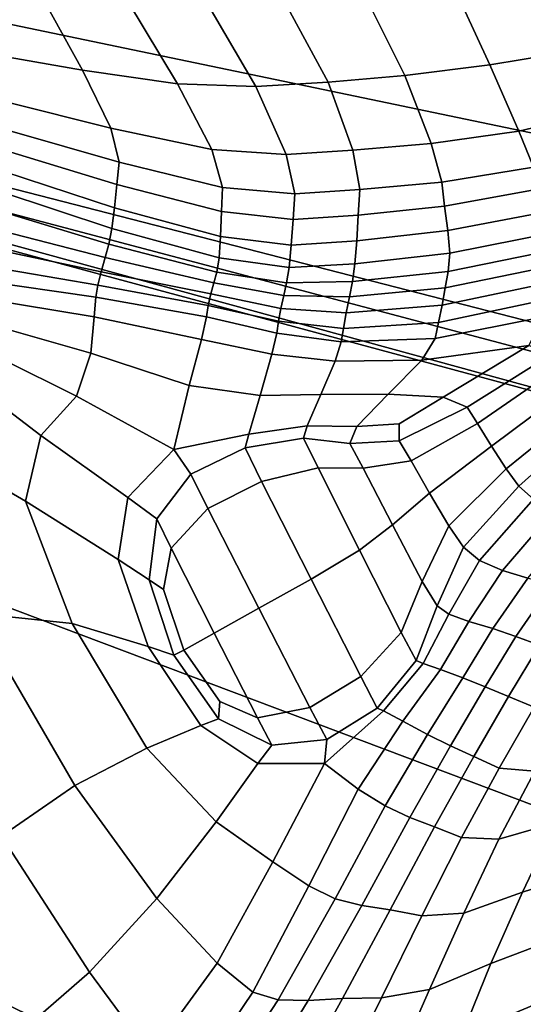
# Model space of a CAD drawing. Units: inches. Extents: x -86 to 154, y -69 to 171.
# Drawn here: x -1 to 9, y 32 to 52 of the extents above; entities that cross this region are included whole.
import ezdxf

# ---------------------------------------------------------------- set-up
doc = ezdxf.new("R2010")
doc.units = ezdxf.units.IN
doc.header["$MEASUREMENT"] = 0

msp = doc.modelspace()

# ---------------------------------------------------------------- linework, layer by layer
for points in [[(-71.139, 66.415, -10.983), (-71.252, 66.86, -10.983), (27.319, 39.818, -10.983)], [(27.319, 39.818, -10.983), (-71.252, 66.86, -10.983), (28.136, 40.512, -10.983)], [(28.136, 40.512, -10.983), (-71.252, 66.86, -10.983), (28.92, 41.064, -10.983)], [(28.92, 41.064, -10.983), (-71.252, 66.86, -10.983), (34.436, 44.814, -10.983)], [(34.436, 44.814, -10.983), (-71.252, 66.86, -10.983), (37.739, 47.703, -10.983)], [(37.739, 47.703, -10.983), (-71.252, 66.86, -10.983), (42.707, 54.774, -10.983)], [(-71.012, 65.586, -10.983), (-71.139, 66.415, -10.983), (5.467, 26.121, -10.983)], [(5.467, 26.121, -10.983), (-71.139, 66.415, -10.983), (7.726, 27.272, -10.983)], [(7.726, 27.272, -10.983), (-71.139, 66.415, -10.983), (18.085, 32.75, -10.983)], [(18.085, 32.75, -10.983), (-71.139, 66.415, -10.983), (27.319, 39.818, -10.983)], [(-1.33, 22.347, -10.983), (-71.012, 65.586, -10.983), (1.198, 23.783, -10.983)], [(1.198, 23.783, -10.983), (-71.012, 65.586, -10.983), (3.377, 24.999, -10.983)], [(3.377, 24.999, -10.983), (-71.012, 65.586, -10.983), (5.467, 26.121, -10.983)], [(8.598, 51.441, 8.953), (10.615, 51.777, 8.927), (9.908, 53.348, 7.414), (7.78, 53.204, 7.422)], [(5.223, 51.078, 8.853), (6.826, 51.218, 8.932), (5.9, 53.076, 7.42), (4.207, 52.956, 7.383)], [(6.826, 51.218, 8.932), (8.598, 51.441, 8.953), (7.78, 53.204, 7.422), (5.9, 53.076, 7.42)], [(-1.892, 51.676, 7.776), (0.102, 51.328, 8.137), (-0.725, 52.829, 6.909), (-2.454, 52.917, 6.663)], [(0.102, 51.328, 8.137), (2.081, 51.047, 8.471), (1.043, 52.776, 7.131), (-0.725, 52.829, 6.909)], [(2.081, 51.047, 8.471), (3.715, 50.992, 8.704), (2.637, 52.838, 7.288), (1.043, 52.776, 7.131)], [(3.715, 50.992, 8.704), (5.223, 51.078, 8.853), (4.207, 52.956, 7.383), (2.637, 52.838, 7.288)], [(9.2, 50.059, 9.843), (11.181, 50.532, 9.785), (10.615, 51.777, 8.927), (8.598, 51.441, 8.953)], [(-1.499, 50.668, 8.369), (0.696, 50.117, 8.827), (0.102, 51.328, 8.137), (-1.892, 51.676, 7.776)], [(7.372, 49.797, 9.812), (9.2, 50.059, 9.843), (8.598, 51.441, 8.953), (6.826, 51.218, 8.932)], [(0.696, 50.117, 8.827), (2.799, 49.674, 9.249), (2.081, 51.047, 8.471), (0.102, 51.328, 8.137)], [(5.739, 49.663, 9.704), (7.372, 49.797, 9.812), (6.826, 51.218, 8.932), (5.223, 51.078, 8.853)], [(2.799, 49.674, 9.249), (4.348, 49.572, 9.528), (3.715, 50.992, 8.704), (2.081, 51.047, 8.471)], [(4.348, 49.572, 9.528), (5.739, 49.663, 9.704), (5.223, 51.078, 8.853), (3.715, 50.992, 8.704)], [(0.696, 50.117, 8.827), (-1.499, 50.668, 8.369), (-1.414, 50.061, 8.694), (0.865, 49.408, 9.216)], [(9.508, 49.306, 10.241), (11.503, 49.858, 10.14), (11.181, 50.532, 9.785), (9.2, 50.059, 9.843)], [(0.865, 49.408, 9.216), (-1.414, 50.061, 8.694), (-1.485, 49.649, 8.845), (0.819, 48.942, 9.404)], [(2.799, 49.674, 9.249), (0.696, 50.117, 8.827), (0.865, 49.408, 9.216), (3.024, 48.884, 9.68)], [(7.591, 48.994, 10.211), (9.508, 49.306, 10.241), (9.2, 50.059, 9.843), (7.372, 49.797, 9.812)], [(5.888, 48.837, 10.098), (7.591, 48.994, 10.211), (7.372, 49.797, 9.812), (5.739, 49.663, 9.704)], [(0.819, 48.942, 9.404), (-1.485, 49.649, 8.845), (-1.558, 49.223, 8.916), (0.772, 48.46, 9.489)], [(2.799, 49.674, 9.249), (3.024, 48.884, 9.68), (4.532, 48.747, 9.947), (4.348, 49.572, 9.528)], [(4.348, 49.572, 9.528), (4.532, 48.747, 9.947), (5.888, 48.837, 10.098), (5.739, 49.663, 9.704)], [(3.024, 48.884, 9.68), (0.865, 49.408, 9.216), (0.819, 48.942, 9.404), (3.002, 48.379, 9.882)], [(7.652, 48.494, 10.339), (9.673, 48.857, 10.364), (9.508, 49.306, 10.241), (7.591, 48.994, 10.211)], [(0.772, 48.46, 9.489), (-1.558, 49.223, 8.916), (-1.639, 48.806, 8.764), (0.717, 48.024, 9.321)], [(3.002, 48.379, 9.882), (0.819, 48.942, 9.404), (0.772, 48.46, 9.489), (2.98, 47.861, 9.971)], [(5.853, 48.305, 10.231), (7.652, 48.494, 10.339), (7.591, 48.994, 10.211), (5.888, 48.837, 10.098)], [(0.649, 47.697, 8.752), (0.717, 48.024, 9.321), (-1.639, 48.806, 8.764), (-1.732, 48.419, 8.243)], [(3.024, 48.884, 9.68), (3.002, 48.379, 9.882), (4.492, 48.217, 10.118), (4.532, 48.747, 9.947)], [(4.532, 48.747, 9.947), (4.492, 48.217, 10.118), (5.853, 48.305, 10.231), (5.888, 48.837, 10.098)], [(7.719, 47.981, 10.404), (9.847, 48.387, 10.428), (9.673, 48.857, 10.364), (7.652, 48.494, 10.339)], [(5.821, 47.771, 10.297), (7.719, 47.981, 10.404), (7.652, 48.494, 10.339), (5.853, 48.305, 10.231)], [(0.573, 47.418, 7.961), (0.649, 47.697, 8.752), (-1.732, 48.419, 8.243), (-1.834, 48.039, 7.519)], [(2.98, 47.861, 9.971), (0.772, 48.46, 9.489), (0.717, 48.024, 9.321), (2.949, 47.413, 9.789)], [(3.002, 48.379, 9.882), (2.98, 47.861, 9.971), (4.452, 47.681, 10.196), (4.492, 48.217, 10.118)], [(4.492, 48.217, 10.118), (4.452, 47.681, 10.196), (5.821, 47.771, 10.297), (5.853, 48.305, 10.231)], [(7.758, 47.508, 10.201), (9.971, 47.946, 10.224), (9.847, 48.387, 10.428), (7.719, 47.981, 10.404)], [(-1.834, 48.039, 7.519), (-1.941, 47.639, 6.759), (0.493, 47.125, 7.131), (0.573, 47.418, 7.961)], [(2.9, 47.118, 9.176), (2.949, 47.413, 9.789), (0.717, 48.024, 9.321), (0.649, 47.697, 8.752)], [(5.782, 47.292, 10.099), (7.758, 47.508, 10.201), (7.719, 47.981, 10.404), (5.821, 47.771, 10.297)], [(9.981, 47.585, 9.544), (9.971, 47.946, 10.224), (7.758, 47.508, 10.201), (7.729, 47.127, 9.526)], [(2.841, 46.895, 8.327), (2.9, 47.118, 9.176), (0.649, 47.697, 8.752), (0.573, 47.418, 7.961)], [(2.98, 47.861, 9.971), (2.949, 47.413, 9.789), (4.408, 47.215, 10.005), (4.452, 47.681, 10.196)], [(4.452, 47.681, 10.196), (4.408, 47.215, 10.005), (5.782, 47.292, 10.099), (5.821, 47.771, 10.297)], [(-1.941, 47.639, 6.759), (-2.021, 47.259, 6.163), (0.424, 46.842, 6.493), (0.493, 47.125, 7.131)], [(7.729, 47.127, 9.526), (7.758, 47.508, 10.201), (5.782, 47.292, 10.099), (5.729, 46.923, 9.443)], [(9.935, 47.256, 8.603), (9.981, 47.585, 9.544), (7.729, 47.127, 9.526), (7.665, 46.785, 8.59)], [(0.424, 46.842, 6.493), (-2.021, 47.259, 6.163), (-2.039, 46.938, 5.932), (0.384, 46.591, 6.281)], [(0.573, 47.418, 7.961), (0.493, 47.125, 7.131), (2.779, 46.66, 7.435), (2.841, 46.895, 8.327)], [(4.357, 46.89, 9.367), (4.408, 47.215, 10.005), (2.949, 47.413, 9.789), (2.9, 47.118, 9.176)], [(5.729, 46.923, 9.443), (5.782, 47.292, 10.099), (4.408, 47.215, 10.005), (4.357, 46.89, 9.367)], [(7.665, 46.785, 8.59), (7.598, 46.425, 7.608), (9.886, 46.909, 7.614), (9.935, 47.256, 8.603)], [(0.493, 47.125, 7.131), (0.424, 46.842, 6.493), (2.725, 46.421, 6.75), (2.779, 46.66, 7.435)], [(4.299, 46.63, 8.482), (4.357, 46.89, 9.367), (2.9, 47.118, 9.176), (2.841, 46.895, 8.327)], [(7.665, 46.785, 8.59), (7.729, 47.127, 9.526), (5.729, 46.923, 9.443), (5.667, 46.601, 8.534)], [(0.384, 46.591, 6.281), (-2.039, 46.938, 5.932), (-1.978, 46.564, 5.997), (0.344, 46.182, 6.329)], [(2.725, 46.421, 6.75), (0.424, 46.842, 6.493), (0.384, 46.591, 6.281), (2.689, 46.186, 6.521)], [(2.841, 46.895, 8.327), (2.779, 46.66, 7.435), (4.239, 46.357, 7.553), (4.299, 46.63, 8.482)], [(5.667, 46.601, 8.534), (5.729, 46.923, 9.443), (4.357, 46.89, 9.367), (4.299, 46.63, 8.482)], [(7.598, 46.425, 7.608), (7.528, 46.068, 6.857), (9.82, 46.55, 6.862), (9.886, 46.909, 7.614)], [(2.779, 46.66, 7.435), (2.725, 46.421, 6.75), (4.186, 46.089, 6.839), (4.239, 46.357, 7.553)], [(5.667, 46.601, 8.534), (5.601, 46.264, 7.579), (7.598, 46.425, 7.608), (7.665, 46.785, 8.59)], [(-1.822, 46.026, 6.291), (0.278, 45.422, 6.473), (0.344, 46.182, 6.329), (-1.978, 46.564, 5.997)], [(2.689, 46.186, 6.521), (0.384, 46.591, 6.281), (0.344, 46.182, 6.329), (2.586, 45.709, 6.539)], [(4.299, 46.63, 8.482), (4.239, 46.357, 7.553), (5.601, 46.264, 7.579), (5.667, 46.601, 8.534)], [(9.72, 46.183, 6.63), (9.82, 46.55, 6.862), (7.528, 46.068, 6.857), (7.457, 45.734, 6.618)], [(4.186, 46.089, 6.839), (2.725, 46.421, 6.75), (2.689, 46.186, 6.521), (4.151, 45.844, 6.601)], [(4.239, 46.357, 7.553), (4.186, 46.089, 6.839), (5.542, 45.94, 6.847), (5.601, 46.264, 7.579)], [(5.601, 46.264, 7.579), (5.542, 45.94, 6.847), (7.528, 46.068, 6.857), (7.598, 46.425, 7.608)], [(-1.557, 45.29, 6.535), (-0.022, 44.525, 6.634), (0.278, 45.422, 6.473), (-1.822, 46.026, 6.291)], [(0.278, 45.422, 6.473), (2.329, 44.749, 6.593), (2.586, 45.709, 6.539), (0.344, 46.182, 6.329)], [(4.151, 45.844, 6.601), (2.689, 46.186, 6.521), (2.586, 45.709, 6.539), (4.052, 45.401, 6.61)], [(5.542, 45.94, 6.847), (4.186, 46.089, 6.839), (4.151, 45.844, 6.601), (5.496, 45.661, 6.606)], [(7.457, 45.734, 6.618), (7.528, 46.068, 6.857), (5.542, 45.94, 6.847), (5.496, 45.661, 6.606)], [(9.408, 45.586, 6.754), (9.72, 46.183, 6.63), (7.457, 45.734, 6.618), (7.175, 45.281, 6.634)], [(5.496, 45.661, 6.606), (4.151, 45.844, 6.601), (4.052, 45.401, 6.61), (5.371, 45.258, 6.616)], [(3.808, 44.541, 6.634), (4.052, 45.401, 6.61), (2.586, 45.709, 6.539), (2.329, 44.749, 6.593)], [(7.175, 45.281, 6.634), (7.457, 45.734, 6.618), (5.496, 45.661, 6.606), (5.371, 45.258, 6.616)], [(-0.022, 44.525, 6.634), (2.005, 43.412, 6.893), (2.329, 44.749, 6.593), (0.278, 45.422, 6.473)], [(5.071, 44.561, 6.638), (5.371, 45.258, 6.616), (4.052, 45.401, 6.61), (3.808, 44.541, 6.634)], [(7.624, 44.504, 6.848), (9.408, 45.586, 6.754), (7.175, 45.281, 6.634), (6.475, 44.571, 6.65)], [(9.871, 45.399, 7.272), (9.408, 45.586, 6.754), (7.624, 44.504, 6.848), (8.124, 44.296, 7.412)], [(-0.764, 43.705, 6.73), (-0.022, 44.525, 6.634), (-1.557, 45.29, 6.535), (-2.642, 45.141, 6.595)], [(6.475, 44.571, 6.65), (7.175, 45.281, 6.634), (5.371, 45.258, 6.616), (5.071, 44.561, 6.638)], [(10.04, 45.13, 7.726), (9.871, 45.399, 7.272), (8.124, 44.296, 7.412), (8.337, 43.954, 7.972)], [(-1.083, 42.334, 6.89), (-0.764, 43.705, 6.73), (-2.642, 45.141, 6.595), (-3.96, 44.016, 6.857)], [(8.337, 43.954, 7.972), (8.628, 43.487, 8.158), (10.299, 44.731, 7.877), (10.04, 45.13, 7.726)], [(3.571, 43.733, 7.047), (3.808, 44.541, 6.634), (2.329, 44.749, 6.593), (2.005, 43.412, 6.893)], [(8.628, 43.487, 8.158), (8.934, 43.014, 7.972), (10.568, 44.33, 7.726), (10.299, 44.731, 7.877)], [(1.046, 42.415, 6.991), (2.005, 43.412, 6.893), (-0.022, 44.525, 6.634), (-0.764, 43.705, 6.73)], [(4.787, 43.912, 7.025), (5.071, 44.561, 6.638), (3.808, 44.541, 6.634), (3.571, 43.733, 7.047)], [(5.821, 43.894, 6.961), (6.475, 44.571, 6.65), (5.071, 44.561, 6.638), (4.787, 43.912, 7.025)], [(6.704, 43.953, 7.065), (7.624, 44.504, 6.848), (6.475, 44.571, 6.65), (5.821, 43.894, 6.961)], [(8.124, 44.296, 7.412), (7.624, 44.504, 6.848), (6.704, 43.953, 7.065), (6.707, 43.598, 7.568)], [(8.337, 43.954, 7.972), (8.124, 44.296, 7.412), (6.707, 43.598, 7.568), (6.956, 43.178, 8.245)], [(9.196, 42.653, 7.412), (10.767, 44.055, 7.272), (10.568, 44.33, 7.726), (8.934, 43.014, 7.972)], [(-2.147, 40, 7.543), (-0.112, 39.784, 7.243), (-1.083, 42.334, 6.89), (-3.96, 44.016, 6.857)], [(9.506, 42.379, 6.82), (11.007, 43.852, 6.795), (10.767, 44.055, 7.272), (9.196, 42.653, 7.412)], [(4.787, 43.912, 7.025), (3.571, 43.733, 7.047), (3.492, 43.447, 8.222), (4.711, 43.651, 8.132)], [(5.676, 43.543, 7.861), (5.821, 43.894, 6.961), (4.787, 43.912, 7.025), (4.711, 43.651, 8.132)], [(6.707, 43.598, 7.568), (6.704, 43.953, 7.065), (5.821, 43.894, 6.961), (5.676, 43.543, 7.861)], [(6.956, 43.178, 8.245), (7.34, 42.501, 8.471), (8.628, 43.487, 8.158), (8.337, 43.954, 7.972)], [(0.847, 41.12, 7.016), (1.046, 42.415, 6.991), (-0.764, 43.705, 6.73), (-1.083, 42.334, 6.89)], [(3.571, 43.733, 7.047), (2.005, 43.412, 6.893), (2.358, 42.897, 8.142), (3.492, 43.447, 8.222)], [(4.711, 43.651, 8.132), (3.492, 43.447, 8.222), (3.836, 42.749, 9.404), (5.017, 43.033, 9.235)], [(5.953, 43.024, 8.758), (5.676, 43.543, 7.861), (4.711, 43.651, 8.132), (5.017, 43.033, 9.235)], [(6.956, 43.178, 8.245), (6.707, 43.598, 7.568), (5.676, 43.543, 7.861), (5.953, 43.024, 8.758)], [(2.005, 43.412, 6.893), (1.046, 42.415, 6.991), (1.65, 41.968, 7.901), (2.358, 42.897, 8.142)], [(3.492, 43.447, 8.222), (2.358, 42.897, 8.142), (2.713, 42.185, 9.271), (3.836, 42.749, 9.404)], [(7.34, 42.501, 8.471), (7.743, 41.819, 8.245), (8.934, 43.014, 7.972), (8.628, 43.487, 8.158)], [(5.953, 43.024, 8.758), (6.564, 41.843, 9.057), (7.34, 42.501, 8.471), (6.956, 43.178, 8.245)], [(3.836, 42.749, 9.404), (4.869, 40.706, 9.835), (5.88, 41.311, 9.613), (5.017, 43.033, 9.235)], [(5.017, 43.033, 9.235), (5.88, 41.311, 9.613), (6.564, 41.843, 9.057), (5.953, 43.024, 8.758)], [(8.047, 41.38, 7.568), (9.196, 42.653, 7.412), (8.934, 43.014, 7.972), (7.743, 41.819, 8.245)], [(2.358, 42.897, 8.142), (1.65, 41.968, 7.901), (1.95, 41.358, 8.842), (2.713, 42.185, 9.271)], [(2.713, 42.185, 9.271), (3.777, 40.104, 9.703), (4.869, 40.706, 9.835), (3.836, 42.749, 9.404)], [(8.376, 41.1, 6.85), (9.506, 42.379, 6.82), (9.196, 42.653, 7.412), (8.047, 41.38, 7.568)], [(-0.112, 39.784, 7.243), (1.475, 39.303, 7.219), (0.847, 41.12, 7.016), (-1.083, 42.334, 6.89)], [(1.046, 42.415, 6.991), (0.847, 41.12, 7.016), (1.49, 40.698, 7.697), (1.65, 41.968, 7.901)], [(6.564, 41.843, 9.057), (7.186, 40.664, 8.758), (7.743, 41.819, 8.245), (7.34, 42.501, 8.471)], [(8.856, 40.893, 6.501), (9.956, 42.167, 6.538), (9.506, 42.379, 6.82), (8.376, 41.1, 6.85)], [(1.95, 41.358, 8.842), (2.85, 39.581, 9.193), (3.777, 40.104, 9.703), (2.713, 42.185, 9.271)], [(9.389, 40.728, 6.61), (10.453, 41.999, 6.685), (9.956, 42.167, 6.538), (8.856, 40.893, 6.501)], [(1.65, 41.968, 7.901), (1.49, 40.698, 7.697), (1.791, 40.495, 8.361), (1.95, 41.358, 8.842)], [(5.88, 41.311, 9.613), (6.746, 39.6, 9.253), (7.186, 40.664, 8.758), (6.564, 41.843, 9.057)], [(7.497, 40.15, 7.861), (8.047, 41.38, 7.568), (7.743, 41.819, 8.245), (7.186, 40.664, 8.758)], [(1.791, 40.495, 8.361), (2.216, 39.226, 8.477), (2.85, 39.581, 9.193), (1.95, 41.358, 8.842)], [(4.869, 40.706, 9.835), (5.902, 38.676, 9.474), (6.746, 39.6, 9.253), (5.88, 41.311, 9.613)], [(7.741, 39.978, 6.915), (8.376, 41.1, 6.85), (8.047, 41.38, 7.568), (7.497, 40.15, 7.861)], [(1.49, 40.698, 7.697), (0.847, 41.12, 7.016), (1.475, 39.303, 7.219), (2.004, 39.125, 7.725)], [(8.16, 39.826, 6.468), (8.856, 40.893, 6.501), (8.376, 41.1, 6.85), (7.741, 39.978, 6.915)], [(8.657, 39.677, 6.541), (9.389, 40.728, 6.61), (8.856, 40.893, 6.501), (8.16, 39.826, 6.468)], [(1.791, 40.495, 8.361), (1.49, 40.698, 7.697), (2.004, 39.125, 7.725), (2.216, 39.226, 8.477)], [(3.777, 40.104, 9.703), (4.842, 38.035, 9.385), (5.902, 38.676, 9.474), (4.869, 40.706, 9.835)], [(9.389, 40.728, 6.61), (8.657, 39.677, 6.541), (9.136, 39.512, 7.153), (9.874, 40.575, 7.266)], [(7.06, 39.012, 8.146), (7.497, 40.15, 7.861), (7.186, 40.664, 8.758), (6.746, 39.6, 9.253)], [(9.874, 40.575, 7.266), (9.136, 39.512, 7.153), (9.628, 39.332, 8.118), (10.358, 40.421, 8.274)], [(2.85, 39.581, 9.193), (3.75, 37.818, 8.949), (4.842, 38.035, 9.385), (3.777, 40.104, 9.703)], [(7.206, 38.953, 6.978), (7.741, 39.978, 6.915), (7.497, 40.15, 7.861), (7.06, 39.012, 8.146)], [(-4.018, 39.381, 7.864), (-1.583, 35.345, 8.011), (-0.059, 36.402, 7.768), (-2.147, 40, 7.543)], [(-0.059, 36.402, 7.768), (1.446, 37.18, 7.452), (-0.112, 39.784, 7.243), (-2.147, 40, 7.543)], [(7.567, 38.825, 6.433), (8.16, 39.826, 6.468), (7.741, 39.978, 6.915), (7.206, 38.953, 6.978)], [(1.446, 37.18, 7.452), (2.567, 37.653, 7.385), (1.475, 39.303, 7.219), (-0.112, 39.784, 7.243)], [(8.034, 38.654, 6.465), (8.657, 39.677, 6.541), (8.16, 39.826, 6.468), (7.567, 38.825, 6.433)], [(8.657, 39.677, 6.541), (8.034, 38.654, 6.465), (8.5, 38.466, 7.026), (9.136, 39.512, 7.153)], [(2.216, 39.226, 8.477), (2.969, 38.155, 8.472), (3.75, 37.818, 8.949), (2.85, 39.581, 9.193)], [(6.247, 38.017, 8.279), (7.06, 39.012, 8.146), (6.746, 39.6, 9.253), (5.902, 38.676, 9.474)], [(9.136, 39.512, 7.153), (8.5, 38.466, 7.026), (8.987, 38.26, 7.934), (9.628, 39.332, 8.118)], [(2.004, 39.125, 7.725), (1.475, 39.303, 7.219), (2.567, 37.653, 7.385), (2.941, 37.793, 7.891)], [(9.516, 38.036, 9.006), (10.162, 39.137, 9.246), (9.628, 39.332, 8.118), (8.987, 38.26, 7.934)], [(2.216, 39.226, 8.477), (2.004, 39.125, 7.725), (2.941, 37.793, 7.891), (2.969, 38.155, 8.472)], [(6.38, 37.962, 7), (7.206, 38.953, 6.978), (7.06, 39.012, 8.146), (6.247, 38.017, 8.279)], [(6.779, 37.745, 6.388), (7.567, 38.825, 6.433), (7.206, 38.953, 6.978), (6.38, 37.962, 7)], [(5.196, 37.362, 8.263), (6.247, 38.017, 8.279), (5.902, 38.676, 9.474), (4.842, 38.035, 9.385)], [(7.294, 37.468, 6.37), (8.034, 38.654, 6.465), (7.567, 38.825, 6.433), (6.779, 37.745, 6.388)], [(8.034, 38.654, 6.465), (7.294, 37.468, 6.37), (7.775, 37.234, 6.869), (8.5, 38.466, 7.026)], [(8.5, 38.466, 7.026), (7.775, 37.234, 6.869), (8.261, 37.01, 7.71), (8.987, 38.26, 7.934)], [(8.788, 36.767, 8.716), (9.516, 38.036, 9.006), (8.987, 38.26, 7.934), (8.261, 37.01, 7.71)], [(2.969, 38.155, 8.472), (2.941, 37.793, 7.891), (4.05, 37.247, 8.102), (3.75, 37.818, 8.949)], [(3.75, 37.818, 8.949), (4.05, 37.247, 8.102), (5.196, 37.362, 8.263), (4.842, 38.035, 9.385)], [(5.147, 36.861, 6.911), (6.38, 37.962, 7), (6.247, 38.017, 8.279), (5.196, 37.362, 8.263)], [(9.532, 36.7, 9.435), (10.247, 37.977, 9.791), (9.516, 38.036, 9.006), (8.788, 36.767, 8.716)], [(5.848, 36.327, 6.326), (6.779, 37.745, 6.388), (6.38, 37.962, 7), (5.147, 36.861, 6.911)], [(2.891, 35.647, 7.179), (3.76, 36.86, 7.298), (2.567, 37.653, 7.385), (1.446, 37.18, 7.452)], [(2.941, 37.793, 7.891), (2.567, 37.653, 7.385), (3.76, 36.86, 7.298), (4.05, 37.247, 8.102)], [(6.415, 35.977, 6.241), (7.294, 37.468, 6.37), (6.779, 37.745, 6.388), (5.848, 36.327, 6.326)], [(7.294, 37.468, 6.37), (6.415, 35.977, 6.241), (6.928, 35.737, 6.664), (7.775, 37.234, 6.869)], [(4.05, 37.247, 8.102), (3.76, 36.86, 7.298), (5.147, 36.861, 6.911), (5.196, 37.362, 8.263)], [(7.775, 37.234, 6.869), (6.928, 35.737, 6.664), (7.439, 35.541, 7.424), (8.261, 37.01, 7.71)], [(1.651, 34.05, 7.294), (2.891, 35.647, 7.179), (1.446, 37.18, 7.452), (-0.059, 36.402, 7.768)], [(8.001, 35.321, 8.353), (8.788, 36.767, 8.716), (8.261, 37.01, 7.71), (7.439, 35.541, 7.424)], [(9.532, 36.7, 9.435), (8.784, 35.282, 8.995), (9.962, 35.624, 8.898), (10.666, 37.002, 9.417)], [(4.068, 34.814, 6.688), (5.147, 36.861, 6.911), (3.76, 36.86, 7.298), (2.891, 35.647, 7.179)], [(4.068, 34.814, 6.688), (4.824, 34.312, 6.24), (5.848, 36.327, 6.326), (5.147, 36.861, 6.911)], [(8.784, 35.282, 8.995), (9.532, 36.7, 9.435), (8.788, 36.767, 8.716), (8.001, 35.321, 8.353)], [(-1.583, 35.345, 8.011), (0.248, 32.512, 7.188), (1.651, 34.05, 7.294), (-0.059, 36.402, 7.768)], [(4.824, 34.312, 6.24), (5.372, 34.04, 6.064), (6.415, 35.977, 6.241), (5.848, 36.327, 6.326)], [(6.415, 35.977, 6.241), (5.372, 34.04, 6.064), (5.923, 33.898, 6.392), (6.928, 35.737, 6.664)], [(9.962, 35.624, 8.898), (9.273, 34.178, 8.297), (11.173, 34.788, 7.774), (11.824, 36.126, 8.38)], [(2.912, 32.696, 6.543), (4.068, 34.814, 6.688), (2.891, 35.647, 7.179), (1.651, 34.05, 7.294)], [(6.928, 35.737, 6.664), (5.923, 33.898, 6.392), (6.514, 33.807, 7.056), (7.439, 35.541, 7.424)], [(7.177, 33.686, 7.893), (8.001, 35.321, 8.353), (7.439, 35.541, 7.424), (6.514, 33.807, 7.056)], [(8.784, 35.282, 8.995), (8.051, 33.741, 8.456), (9.273, 34.178, 8.297), (9.962, 35.624, 8.898)], [(-3.213, 34.099, 8.226), (-1.413, 31.065, 7.058), (0.248, 32.512, 7.188), (-1.583, 35.345, 8.011)], [(8.051, 33.741, 8.456), (8.784, 35.282, 8.995), (8.001, 35.321, 8.353), (7.177, 33.686, 7.893)], [(2.912, 32.696, 6.543), (3.655, 32.091, 5.938), (4.824, 34.312, 6.24), (4.068, 34.814, 6.688)], [(9.273, 34.178, 8.297), (8.617, 32.692, 7.623), (10.541, 33.421, 7.109), (11.173, 34.788, 7.774)], [(3.655, 32.091, 5.938), (4.185, 31.933, 5.668), (5.372, 34.04, 6.064), (4.824, 34.312, 6.24)], [(8.051, 33.741, 8.456), (7.338, 32.151, 7.824), (8.617, 32.692, 7.623), (9.273, 34.178, 8.297)], [(0.248, 32.512, 7.188), (1.522, 30.782, 6.045), (2.912, 32.696, 6.543), (1.651, 34.05, 7.294)], [(5.372, 34.04, 6.064), (4.185, 31.933, 5.668), (4.808, 31.918, 5.918), (5.923, 33.898, 6.392)], [(5.923, 33.898, 6.392), (4.808, 31.918, 5.918), (5.526, 31.96, 6.52), (6.514, 33.807, 7.056)], [(6.338, 31.972, 7.306), (7.177, 33.686, 7.893), (6.514, 33.807, 7.056), (5.526, 31.96, 6.52)], [(7.338, 32.151, 7.824), (8.051, 33.741, 8.456), (7.177, 33.686, 7.893), (6.338, 31.972, 7.306)], [(8.617, 32.692, 7.623), (8.008, 31.196, 6.887), (9.953, 32.012, 6.385), (10.541, 33.421, 7.109)], [(1.522, 30.782, 6.045), (2.284, 30.059, 5.234), (3.655, 32.091, 5.938), (2.912, 32.696, 6.543)], [(7.338, 32.151, 7.824), (6.652, 30.586, 7.105), (8.008, 31.196, 6.887), (8.617, 32.692, 7.623)], [(10.203, 28.501, -10.983), (7.726, 27.272, -10.983), (18.085, 32.75, -10.983)], [(-1.413, 31.065, 7.058), (-0.27, 28.426, 5.242), (1.522, 30.782, 6.045), (0.248, 32.512, 7.188)], [(2.284, 30.059, 5.234), (2.874, 29.933, 4.88), (4.185, 31.933, 5.668), (3.655, 32.091, 5.938)], [(6.652, 30.586, 7.105), (7.338, 32.151, 7.824), (6.338, 31.972, 7.306), (5.508, 30.291, 6.559)], [(4.185, 31.933, 5.668), (2.874, 29.933, 4.88), (3.63, 29.995, 5.11), (4.808, 31.918, 5.918)], [(4.808, 31.918, 5.918), (3.63, 29.995, 5.11), (4.52, 30.147, 5.733), (5.526, 31.96, 6.52)], [(5.508, 30.291, 6.559), (6.338, 31.972, 7.306), (5.526, 31.96, 6.52), (4.52, 30.147, 5.733)], [(8.008, 31.196, 6.887), (7.345, 29.724, 6.048), (9.311, 30.616, 5.608), (9.953, 32.012, 6.385)]]:
    msp.add_3dface(points)

doc.saveas('drawing.dxf')
